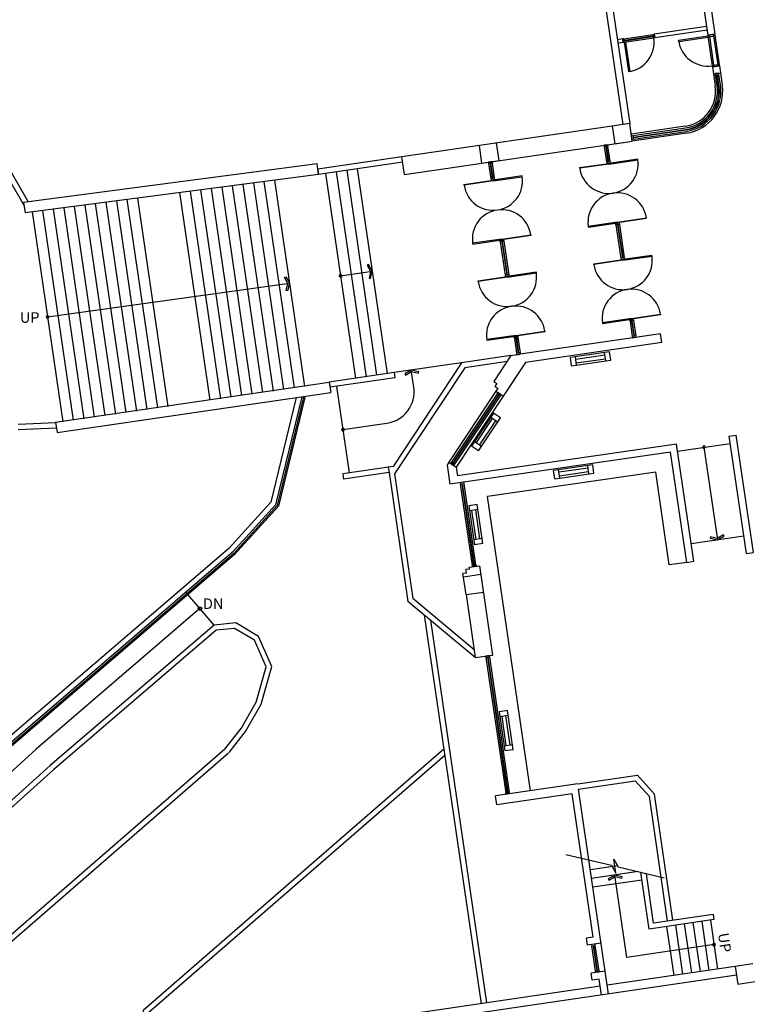
# Model space of a CAD drawing. Units: millimetres. Extents: x 0 to 420000, y 0 to 297000.
# Drawn here: x 88316 to 109561, y 124557 to 153329 of the extents above; entities that cross this region are included whole.
import ezdxf

# ---------------------------------------------------------------- set-up
doc = ezdxf.new("R2010")
doc.units = ezdxf.units.MM
doc.layers.add('LANDS', color=7, linetype='Continuous')
doc.styles.add('AR-TIT', font='H2GTRE.TTF')

msp = doc.modelspace()

# ---------------------------------------------------------------- linework, layer by layer
for p, q in [((108075, 156586), (108613, 152903)), ((107908, 156300), (108409, 152873)), ((105102, 155890), (105925, 150262)), ((105307, 155920), (106129, 150292)), ((108372, 153126), (106845, 152903)), ((105955, 152772), (106814, 152898)), ((105970, 152670), (106829, 152796)), ((105976, 152734), (106805, 152855)), ((105979, 152713), (106808, 152834)), ((106805, 152855), (106820, 152857)), ((106808, 152834), (106805, 152855)), ((106823, 152837), (106808, 152834)), ((106814, 152898), (106845, 152903)), ((106820, 152857), (106814, 152898)), ((106829, 152796), (106823, 152837)), ((106860, 152800), (106829, 152796)), ((106860, 152800), (106845, 152903)), ((106845, 152903), (106860, 152800)), ((108387, 153023), (106860, 152800)), ((108413, 152843), (107554, 152717)), ((108418, 152807), (107559, 152681)), ((108409, 152873), (108613, 152903)), ((108613, 152903), (108409, 152873)), ((108409, 152873), (108413, 152843)), ((108413, 152843), (108454, 152849)), ((108413, 152843), (108539, 151983)), ((108413, 152843), (108418, 152807)), ((108454, 152849), (108456, 152833)), ((108456, 152833), (108579, 152851)), ((108456, 152833), (108578, 152004)), ((108577, 152867), (108618, 152873)), ((108579, 152851), (108577, 152867)), ((108579, 152851), (108700, 152022)), ((108618, 152873), (108613, 152903)), ((108618, 152873), (108743, 152013)), ((105924, 152768), (105771, 152745)), ((105939, 152666), (105786, 152643)), ((105955, 152772), (105924, 152768)), ((105939, 152666), (105924, 152768)), ((105924, 152768), (105939, 152666)), ((105939, 152666), (105970, 152670)), ((105961, 152731), (105955, 152772)), ((105976, 152734), (105961, 152731)), ((105964, 152711), (105979, 152713)), ((105970, 152670), (105964, 152711)), ((105970, 152670), (106006, 152675)), ((105970, 152670), (106096, 151811)), ((105979, 152713), (105976, 152734)), ((106006, 152675), (106131, 151816)), ((107559, 152681), (107554, 152717)), ((108539, 151983), (108580, 151989)), ((108543, 151952), (108539, 151983)), ((108543, 151952), (108748, 151982)), ((108748, 151982), (108543, 151952)), ((108543, 151952), (108573, 151748)), ((108578, 152004), (108700, 152022)), ((108580, 151989), (108578, 152004)), ((108700, 152022), (108703, 152007)), ((108703, 152007), (108743, 152013)), ((108743, 152013), (108748, 151982)), ((108748, 151982), (108778, 151778)), ((106131, 151816), (106096, 151811)), ((108573, 151748), (108778, 151778)), ((108573, 151748), (108626, 151388)), ((108727, 151770), (108624, 151755)), ((108624, 151755), (108630, 151714)), ((108630, 151714), (108733, 151729)), ((108677, 151396), (108630, 151714)), ((108722, 151403), (108675, 151721)), ((108734, 151404), (108688, 151723)), ((108733, 151729), (108727, 151770)), ((108779, 151411), (108733, 151729)), ((108778, 151778), (108830, 151418)), ((105618, 150217), (99478, 149320)), ((106129, 150292), (105618, 150217)), ((105618, 150217), (105693, 149706)), ((106204, 149780), (106129, 150292)), ((107752, 150216), (106174, 149985)), ((106204, 149780), (106167, 150036)), ((106182, 149934), (106223, 149940)), ((106197, 149832), (106182, 149934)), ((107782, 150011), (106204, 149780)), ((106223, 149940), (107760, 150165)), ((106223, 149940), (106238, 149838)), ((106229, 149895), (107766, 150119)), ((106231, 149883), (107768, 150107)), ((106238, 149838), (107775, 150062)), ((99553, 148808), (106204, 149780)), ((101729, 149649), (101804, 149137)), ((102316, 149212), (102241, 149724)), ((105488, 149676), (105386, 149661)), ((105386, 149661), (105488, 149676)), ((105392, 149620), (105386, 149661)), ((105392, 149620), (105386, 149661)), ((105494, 149635), (105392, 149620)), ((105457, 149175), (105392, 149620)), ((105502, 149181), (105437, 149626)), ((105514, 149183), (105449, 149628)), ((105488, 149676), (105494, 149635)), ((105488, 149676), (105494, 149635)), ((105559, 149190), (105494, 149635)), ((105693, 149706), (106204, 149780)), ((106238, 149838), (106197, 149832)), ((99478, 149320), (97023, 148961)), ((99501, 149166), (97045, 148807)), ((99553, 148808), (99478, 149320)), ((101804, 149137), (102316, 149212)), ((102111, 149182), (102009, 149167)), ((102009, 149167), (102111, 149182)), ((102015, 149126), (102009, 149167)), ((102015, 149126), (102009, 149167)), ((102117, 149141), (102015, 149126)), ((102080, 148681), (102015, 149126)), ((102125, 148688), (102060, 149133)), ((102137, 148690), (102072, 149135)), ((102111, 149182), (102117, 149141)), ((102111, 149182), (102117, 149141)), ((102182, 148696), (102117, 149141)), ((104666, 149007), (105515, 149131)), ((105518, 149111), (104669, 148986)), ((105559, 149190), (105457, 149175)), ((105559, 149190), (105457, 149175)), ((105457, 149175), (105463, 149134)), ((105457, 149175), (105463, 149134)), ((105565, 149149), (105463, 149134)), ((105463, 149134), (105565, 149149)), ((106365, 149255), (105515, 149131)), ((105515, 149131), (105518, 149111)), ((105518, 149111), (106368, 149235)), ((105565, 149149), (105559, 149190)), ((105565, 149149), (105559, 149190)), ((106368, 149235), (106365, 149255)), ((97023, 148961), (97045, 148807)), ((97250, 148837), (98125, 142851)), ((97557, 148882), (98432, 142896)), ((97864, 148927), (98739, 142941)), ((98171, 148972), (99046, 142986)), ((102988, 148762), (102139, 148637)), ((102991, 148741), (102988, 148762)), ((104669, 148986), (104666, 149007)), ((101289, 148513), (102139, 148637)), ((101292, 148493), (101289, 148513)), ((102142, 148617), (101292, 148493)), ((102182, 148696), (102080, 148681)), ((102182, 148696), (102080, 148681)), ((102080, 148681), (102086, 148640)), ((102080, 148681), (102086, 148640)), ((102086, 148640), (102188, 148655)), ((102188, 148655), (102086, 148640)), ((102139, 148637), (102142, 148617)), ((102142, 148617), (102991, 148741)), ((102188, 148655), (102182, 148696)), ((102188, 148655), (102182, 148696)), ((105767, 147412), (104917, 147288)), ((104920, 147267), (105770, 147392)), ((105720, 147374), (105822, 147389)), ((105822, 147389), (105720, 147374)), ((105726, 147333), (105720, 147374)), ((105726, 147333), (105720, 147374)), ((105828, 147348), (105726, 147333)), ((105828, 147348), (105726, 147333)), ((105726, 147333), (105868, 146361)), ((105767, 147412), (106616, 147536)), ((105770, 147392), (105767, 147412)), ((106619, 147516), (105770, 147392)), ((105771, 147339), (105913, 146367)), ((105783, 147341), (105925, 146369)), ((105822, 147389), (105828, 147348)), ((105822, 147389), (105828, 147348)), ((105828, 147348), (105970, 146376)), ((102390, 146918), (103239, 147043)), ((103239, 147043), (103242, 147022)), ((104917, 147288), (104920, 147267)), ((102390, 146918), (101541, 146794)), ((101541, 146794), (101544, 146774)), ((101544, 146774), (102393, 146898)), ((102446, 146895), (102343, 146880)), ((102343, 146880), (102446, 146895)), ((102349, 146839), (102343, 146880)), ((102349, 146839), (102343, 146880)), ((102451, 146854), (102349, 146839)), ((102451, 146854), (102349, 146839)), ((102349, 146839), (102491, 145867)), ((102393, 146898), (102390, 146918)), ((103242, 147022), (102393, 146898)), ((102394, 146846), (102536, 145874)), ((102406, 146848), (102549, 145876)), ((102446, 146895), (102451, 146854)), ((102446, 146895), (102451, 146854)), ((102451, 146854), (102594, 145882)), ((98496, 146172), (98461, 146151)), ((98608, 145979), (98496, 146172)), ((105077, 146193), (105927, 146317)), ((105080, 146173), (105077, 146193)), ((105930, 146297), (105080, 146173)), ((105970, 146376), (105868, 146361)), ((105868, 146361), (105874, 146320)), ((105868, 146361), (105874, 146320)), ((105874, 146320), (105976, 146335)), ((105976, 146335), (105874, 146320)), ((106776, 146441), (105927, 146317)), ((105927, 146317), (105930, 146297)), ((105930, 146297), (106779, 146421)), ((105976, 146335), (105970, 146376)), ((105976, 146335), (105970, 146376)), ((106779, 146421), (106776, 146441)), ((97687, 145844), (98608, 145979)), ((98461, 146151), (98564, 145973)), ((98564, 145973), (98516, 145772)), ((98556, 145762), (98608, 145979)), ((102594, 145882), (102491, 145867)), ((103399, 145948), (102550, 145824)), ((102553, 145803), (103402, 145927)), ((102600, 145841), (102594, 145882)), ((102600, 145841), (102594, 145882)), ((103402, 145927), (103399, 145948)), ((98516, 145772), (98556, 145762)), ((101701, 145699), (102550, 145824)), ((101704, 145679), (101701, 145699)), ((102553, 145803), (101704, 145679)), ((102491, 145867), (102497, 145826)), ((102491, 145867), (102497, 145826)), ((102600, 145841), (102497, 145826)), ((102497, 145826), (102600, 145841)), ((102550, 145824), (102553, 145803)), ((106178, 144598), (105329, 144474)), ((105329, 144474), (105332, 144454)), ((105332, 144454), (106181, 144578)), ((106131, 144560), (106233, 144575)), ((106233, 144575), (106131, 144560)), ((106137, 144519), (106131, 144560)), ((106137, 144519), (106131, 144560)), ((106239, 144534), (106137, 144519)), ((106239, 144534), (106137, 144519)), ((106137, 144519), (106202, 144074)), ((106178, 144598), (107027, 144722)), ((107030, 144702), (106181, 144578)), ((106182, 144526), (106247, 144080)), ((106194, 144527), (106259, 144082)), ((106233, 144575), (106239, 144534)), ((106233, 144575), (106239, 144534)), ((106239, 144534), (106305, 144089)), ((107027, 144722), (107030, 144702)), ((102801, 144105), (103650, 144229)), ((103653, 144208), (102804, 144084)), ((107027, 144153), (102934, 143554)), ((103650, 144229), (103653, 144208)), ((107064, 143897), (107027, 144153)), ((102801, 144105), (101952, 143980)), ((101952, 143980), (101955, 143960)), ((101955, 143960), (102804, 144084)), ((102857, 144081), (102754, 144066)), ((102754, 144066), (102857, 144081)), ((102760, 144025), (102754, 144066)), ((102760, 144025), (102754, 144066)), ((102863, 144040), (102760, 144025)), ((102863, 144040), (102760, 144025)), ((102760, 144025), (102826, 143580)), ((102805, 144032), (102871, 143587)), ((102818, 144034), (102883, 143589)), ((102857, 144081), (102863, 144040)), ((102857, 144081), (102863, 144040)), ((102863, 144040), (102928, 143595)), ((107064, 143897), (103086, 143315)), ((106305, 144089), (106202, 144074)), ((106202, 144074), (106208, 144033)), ((106202, 144074), (106208, 144033)), ((106310, 144048), (106208, 144033)), ((106208, 144033), (106310, 144048)), ((106310, 144048), (106305, 144089)), ((106310, 144048), (106305, 144089)), ((102928, 143595), (102826, 143580)), ((102826, 143580), (102832, 143539)), ((102826, 143580), (102832, 143539)), ((102934, 143554), (102928, 143595)), ((102934, 143554), (102928, 143595)), ((105539, 143623), (104396, 143455)), ((105429, 143356), (105393, 143601)), ((105575, 143377), (105539, 143623)), ((101219, 143304), (99217, 140272)), ((101219, 143304), (99250, 143016)), ((102659, 143514), (101219, 143304)), ((102545, 143341), (101310, 143160)), ((102659, 143514), (102161, 142759)), ((103086, 143315), (102434, 142328)), ((102659, 143514), (102913, 143551)), ((102832, 143539), (102934, 143554)), ((102934, 143554), (102832, 143539)), ((104432, 143210), (104396, 143455)), ((104432, 143210), (104396, 143455)), ((104432, 143210), (105575, 143377)), ((104577, 143232), (104541, 143477)), ((104551, 143410), (105403, 143535)), ((104567, 143298), (105420, 143423)), ((99250, 143016), (97357, 142739)), ((99250, 143016), (99273, 142862)), ((101310, 143160), (99264, 140062)), ((99750, 143089), (99557, 142977)), ((99578, 142941), (99756, 143045)), ((99967, 143037), (99750, 143089)), ((99823, 142592), (99750, 143089)), ((99756, 143045), (99957, 142997)), ((99957, 142997), (99967, 143037)), ((97357, 142739), (97380, 142586)), ((99273, 142862), (97380, 142586)), ((99557, 142977), (99578, 142941)), ((102161, 142759), (102247, 142702)), ((97570, 142614), (97939, 140085)), ((102219, 142472), (100849, 140399)), ((102247, 142702), (102190, 142615)), ((102190, 142615), (102276, 142558)), ((102276, 142558), (102219, 142472)), ((102219, 142472), (102434, 142328)), ((102258, 142396), (102281, 142430)), ((102258, 142396), (102281, 142430)), ((102367, 142373), (102281, 142430)), ((102258, 142396), (100927, 140400)), ((102296, 142371), (100965, 140374)), ((102306, 142364), (100975, 140367)), ((102344, 142339), (101013, 140342)), ((102434, 142328), (101065, 140255)), ((102344, 142339), (102258, 142396)), ((102344, 142339), (102258, 142396)), ((102367, 142373), (102344, 142339)), ((102367, 142373), (102344, 142339)), ((102151, 141830), (101510, 140869)), ((101648, 140954), (102126, 141671)), ((101716, 140732), (102357, 141693)), ((101742, 140891), (102220, 141608)), ((102276, 141571), (102069, 141708)), ((102357, 141693), (102151, 141830)), ((97755, 141349), (99036, 141537)), ((101798, 140854), (101592, 140991)), ((109033, 141154), (109237, 141184)), ((109534, 137726), (109033, 141154)), ((109738, 137756), (109237, 141184)), ((107323, 140695), (100877, 139753)), ((107498, 140929), (101103, 139995)), ((101716, 140732), (101510, 140869)), ((101716, 140732), (101510, 140869)), ((107794, 137472), (107323, 140695)), ((107999, 137502), (107498, 140929)), ((107528, 140725), (109063, 140949)), ((108295, 140837), (108692, 138125)), ((99217, 140272), (97749, 140057)), ((99217, 140272), (99079, 140252)), ((99079, 140252), (99102, 140098)), ((100849, 140399), (100795, 140315)), ((100795, 140315), (100877, 139753)), ((100849, 140399), (101065, 140255)), ((100927, 140400), (100904, 140365)), ((100927, 140400), (100904, 140365)), ((100990, 140308), (100904, 140365)), ((101013, 140342), (100927, 140400)), ((100990, 140308), (101013, 140342)), ((100990, 140308), (101013, 140342)), ((101065, 140255), (101103, 139995)), ((105047, 140324), (103904, 140157)), ((103940, 139912), (103904, 140157)), ((103940, 139912), (103904, 140157)), ((104085, 139933), (104050, 140178)), ((104059, 140112), (104911, 140236)), ((104076, 140000), (104928, 140125)), ((104938, 140058), (104902, 140303)), ((105083, 140079), (105047, 140324)), ((97749, 140057), (97772, 139904)), ((99102, 140098), (97772, 139904)), ((99102, 140098), (99652, 136332)), ((99264, 140062), (99797, 136413)), ((106886, 140109), (101975, 139391)), ((103940, 139912), (105083, 140079)), ((107283, 137397), (106886, 140109)), ((101285, 139812), (101183, 139797)), ((101183, 139797), (101189, 139756)), ((101189, 139756), (101291, 139771)), ((101536, 137383), (101189, 139756)), ((101581, 137389), (101234, 139763)), ((101593, 137391), (101246, 139765)), ((101291, 139771), (101285, 139812)), ((101638, 137398), (101291, 139771)), ((103231, 130795), (101975, 139391)), ((101676, 139162), (101431, 139126)), ((101431, 139126), (101598, 137983)), ((101698, 139017), (101453, 138981)), ((101644, 138139), (101519, 138991)), ((101755, 138155), (101631, 139007)), ((101843, 138019), (101676, 139162)), ((101822, 138165), (101577, 138129)), ((109459, 138238), (107924, 138013)), ((108485, 138218), (108475, 138177)), ((108475, 138177), (108692, 138125)), ((108685, 138170), (108485, 138218)), ((108863, 138273), (108685, 138170)), ((108692, 138125), (108884, 138237)), ((108884, 138237), (108863, 138273)), ((101843, 138019), (101598, 137983)), ((101843, 138019), (101598, 137983)), ((109534, 137726), (109738, 137756)), ((101448, 137276), (101346, 137261)), ((101361, 137158), (101346, 137261)), ((101440, 137327), (101747, 137372)), ((101448, 137276), (101440, 137327)), ((101536, 137383), (101638, 137398)), ((101542, 137342), (101536, 137383)), ((101644, 137357), (101542, 137342)), ((101638, 137398), (101644, 137357)), ((102129, 134762), (101747, 137372)), ((107794, 137472), (107283, 137397)), ((107794, 137472), (107999, 137502)), ((101361, 137158), (101258, 137143)), ((101348, 136529), (101258, 137143)), ((101785, 137116), (101273, 137041)), ((101583, 134918), (99797, 136413)), ((101348, 136529), (101860, 136604)), ((101348, 136529), (101617, 134688)), ((101617, 134688), (99652, 136332)), ((100129, 135933), (101789, 124575)), ((100307, 135784), (101942, 124598)), ((101617, 134688), (102129, 134762)), ((102025, 134747), (101923, 134732)), ((101923, 134732), (101929, 134691)), ((101929, 134691), (102031, 134706)), ((101929, 134691), (102508, 130732)), ((101974, 134698), (102553, 130738)), ((101986, 134700), (102565, 130740)), ((102031, 134706), (102025, 134747)), ((102031, 134706), (102610, 130747)), ((102557, 133139), (102312, 133103)), ((102312, 133103), (102479, 131960)), ((102578, 132993), (102333, 132957)), ((102524, 132115), (102400, 132967)), ((102636, 132131), (102511, 132984)), ((102724, 131996), (102557, 133139)), ((102703, 132141), (102458, 132105)), ((102724, 131996), (102479, 131960)), ((102724, 131996), (102479, 131960)), ((104612, 130997), (106352, 131252)), ((106851, 130698), (106352, 131252)), ((104612, 130997), (102208, 130646)), ((104635, 130844), (106292, 131086)), ((106704, 130629), (106292, 131086)), ((102245, 130390), (102208, 130646)), ((104445, 130712), (102245, 130390)), ((102508, 130732), (102610, 130747)), ((102514, 130691), (102508, 130732)), ((102616, 130706), (102514, 130691)), ((102610, 130747), (102616, 130706)), ((105058, 126520), (104445, 130712)), ((105413, 125523), (104635, 130844)), ((107236, 126991), (106704, 130629)), ((107389, 127014), (106851, 130698)), ((104259, 128939), (105600, 128618)), ((105600, 128618), (105725, 128391)), ((105665, 128800), (105791, 128572)), ((105725, 128391), (105665, 128800)), ((105772, 128606), (104979, 128490)), ((106372, 128433), (105016, 128235)), ((105694, 128334), (105502, 128222)), ((106046, 125929), (105694, 128334)), ((105911, 128282), (105694, 128334)), ((105791, 128572), (107134, 128250)), ((106696, 126756), (106453, 128413)), ((106827, 126932), (106616, 128374)), ((106486, 128188), (105054, 127979)), ((105502, 128222), (105522, 128186)), ((105522, 128186), (105701, 128290)), ((105701, 128290), (105901, 128242)), ((105901, 128242), (105911, 128282)), ((108566, 127186), (106827, 126932)), ((108566, 127186), (108589, 127032)), ((108589, 127032), (106696, 126756)), ((107719, 126905), (107928, 125473)), ((107975, 126943), (108184, 125510)), ((108230, 126980), (108440, 125548)), ((108486, 127017), (108696, 125585)), ((107207, 126831), (107417, 125398)), ((107463, 126868), (107672, 125435)), ((105058, 126520), (104853, 126490)), ((104853, 126490), (104883, 126286)), ((105292, 126346), (104883, 126286)), ((105292, 126346), (105088, 126316)), ((105124, 126279), (105118, 126320)), ((105015, 126305), (105021, 126264)), ((105021, 126264), (105124, 126279)), ((105129, 125524), (105021, 126264)), ((105175, 125530), (105066, 126271)), ((105187, 125532), (105079, 126273)), ((105232, 125538), (105124, 126279)), ((108591, 126301), (106046, 125929)), ((109719, 125735), (109207, 125660)), ((105413, 125523), (105003, 125463)), ((105033, 125259), (105003, 125463)), ((105129, 125524), (105232, 125538)), ((105135, 125483), (105129, 125524)), ((105238, 125498), (105135, 125483)), ((105232, 125538), (105238, 125498)), ((105510, 124858), (105413, 125523)), ((109207, 125660), (105472, 125114)), ((109207, 125660), (109282, 125148)), ((109245, 125404), (97478, 123684)), ((105238, 125289), (105033, 125259)), ((105305, 124828), (105238, 125289)), ((109282, 125148), (109794, 125223)), ((105268, 125084), (96929, 123865))]:
    msp.add_line(p, q)
for centre, radius, start, end in [((105970, 152670), 869, 278.3159, 8.3159), ((108413, 152843), 869, 188.3159, 278.3159), ((107603, 151239), 1034, 278.3159, 8.3159), ((107603, 151239), 1086, 278.3159, 8.3159), ((107603, 151239), 1131, 278.3159, 8.3159), ((107603, 151239), 1144, 278.3159, 8.3159), ((107603, 151239), 1189, 278.3159, 8.3159), ((107603, 151239), 1241, 278.3159, 8.3159), ((105518, 149111), 858, 278.3159, 8.3159), ((105518, 149111), 858, 188.3159, 278.3159), ((102142, 148617), 858, 188.3159, 278.3159), ((102142, 148617), 858, 278.3159, 8.3159), ((105767, 147412), 858, 98.3159, 188.3159), ((105767, 147412), 858, 8.3159, 98.3159), ((102390, 146918), 858, 98.3159, 188.3159), ((102390, 146918), 858, 8.3159, 98.3159), ((105930, 146297), 858, 188.3159, 278.3159), ((105930, 146297), 858, 278.3159, 8.3159), ((97687, 145844), 38.8, 98.3159, 278.3159), ((97687, 145844), 38.8, 278.3159, 98.3159), ((102553, 145803), 858, 278.3159, 8.3159), ((102553, 145803), 858, 188.3159, 278.3159), ((106178, 144598), 858, 98.3159, 188.3159), ((106178, 144598), 858, 8.3159, 98.3159), ((102801, 144105), 858, 98.3159, 188.3159), ((102801, 144105), 858, 8.3159, 98.3159), ((98902, 142458), 931, 278.3159, 8.3159), ((97755, 141349), 38.8, 98.3159, 278.3159), ((97755, 141349), 38.8, 278.3159, 98.3159), ((108295, 140837), 38.8, 8.3159, 188.3159), ((108295, 140837), 38.8, 188.3159, 8.3159), ((108591, 126301), 38.8, 8.3159, 188.3159), ((108591, 126301), 38.8, 188.3159, 8.3159)]:
    msp.add_arc(centre, radius, start, end)
at = {"layer": 'LANDS'}
for p, q in [((97000, 149114), (88428, 147991)), ((97045, 148805), (97000, 149114)), ((97045, 148807), (88473, 147684)), ((94523, 148477), (95406, 142433)), ((94830, 148517), (95713, 142477)), ((95138, 148557), (96020, 142522)), ((95446, 148598), (96327, 142567)), ((95753, 148638), (96634, 142612)), ((92985, 148275), (93871, 142208)), ((93292, 148316), (94178, 142253)), ((93600, 148356), (94485, 142298)), ((93907, 148396), (94792, 142343)), ((94215, 148437), (95099, 142388)), ((88428, 147991), (88473, 147684)), ((90216, 147912), (91109, 141804)), ((90524, 147953), (91416, 141849)), ((90831, 147993), (91723, 141894)), ((91139, 148033), (92030, 141939)), ((91446, 148074), (92337, 141984)), ((91754, 148114), (92644, 142029)), ((88678, 147711), (89574, 141580)), ((88985, 147751), (89881, 141625)), ((89293, 147791), (90188, 141670)), ((89601, 147832), (90495, 141715)), ((89908, 147872), (90802, 141760)), ((89126, 144645), (96194, 145625)), ((96047, 145798), (96083, 145819)), ((96150, 145619), (96047, 145798)), ((96083, 145819), (96194, 145625)), ((96100, 145419), (96150, 145619)), ((96194, 145625), (96140, 145409)), ((96140, 145409), (96100, 145419)), ((89366, 141571), (97357, 142739)), ((97357, 142739), (97402, 142432)), ((89411, 141264), (97402, 142432)), ((96603, 142296), (96642, 142287)), ((89366, 141571), (89411, 141264)), ((89369, 141550), (88268, 141498)), ((89392, 141396), (88269, 141342)), ((93991, 135640), (93169, 136597)), ((93580, 136119), (88795, 132011)), ((88795, 132011), (73780, 118479))]:
    msp.add_line(p, q, dxfattribs=at)
for points in [[(143874, 151195), (133857, 149826), (132471, 165505), (130696, 167479), (125414, 170452), (118556, 173193), (111362, 174337), (106237, 174169), (102498, 173350), (99285, 172321), (97311, 171470), (95567, 170168), (94181, 168740), (92879, 167038), (91272, 164581), (89476, 161535), (88583, 159792), (87733, 157555), (86431, 153764), (86714, 150897), (88440, 147906)], [(143895, 151041), (133717, 149650), (132321, 165440), (130598, 167357), (125347, 170311), (118514, 173042), (111352, 174182), (106256, 174015), (102539, 173200), (99339, 172175), (97389, 171335), (95670, 170051), (94299, 168638), (93005, 166949), (91404, 164499), (89612, 161461), (88725, 159729), (87879, 157502), (86588, 153746), (86865, 150945), (88560, 148008)], [(96388, 142284), (95648, 139231), (94420, 137876), (87341, 131796), (83535, 128368)], [(96553, 142308), (95790, 139156), (94528, 137765), (87444, 131679), (83644, 128257)], [(96603, 142296), (95837, 139131), (94564, 137728), (87478, 131640), (83679, 128219)], [(96642, 142287), (95873, 139112), (94592, 137700), (87504, 131611), (83705, 128189)], [(94429, 131918), (94909, 132526), (95365, 133330), (95679, 134431), (95290, 135304), (94626, 135702), (93991, 135640), (89206, 131532), (84415, 127215)], [(94307, 132014), (94780, 132613), (95221, 133390), (95515, 134419), (95168, 135197), (94591, 135543), (94055, 135491), (89308, 131416), (84519, 127100)], [(94409, 131897), (86438, 124966), (84415, 127215)], [(94307, 132014), (86336, 125083)], [(100702, 132011), (91923, 124380), (93481, 109623)], [(100729, 131829), (92086, 124316), (93661, 109395)]]:
    msp.add_lwpolyline(points, dxfattribs=at)
msp.add_circle((93580, 136119), 51.7, dxfattribs=at)
for start, end in [(97.8911, 277.8911), (277.8911, 97.8911)]:
    msp.add_arc((89126, 144645), 38.8, start, end, dxfattribs=at)

# ---------------------------------------------------------------- texts
at = {"style": 'AR-TIT'}
msp.add_text('UP', height=310.2, rotation=278.3159, dxfattribs=at).set_placement((108704, 126621))
at = {"layer": 'LANDS', "style": 'AR-TIT'}
for s, p in [('UP', (88322, 144472)), ('DN', (93667, 136108))]:
    msp.add_text(s, height=310.2, dxfattribs=at).set_placement(p)

doc.saveas('drawing.dxf')
